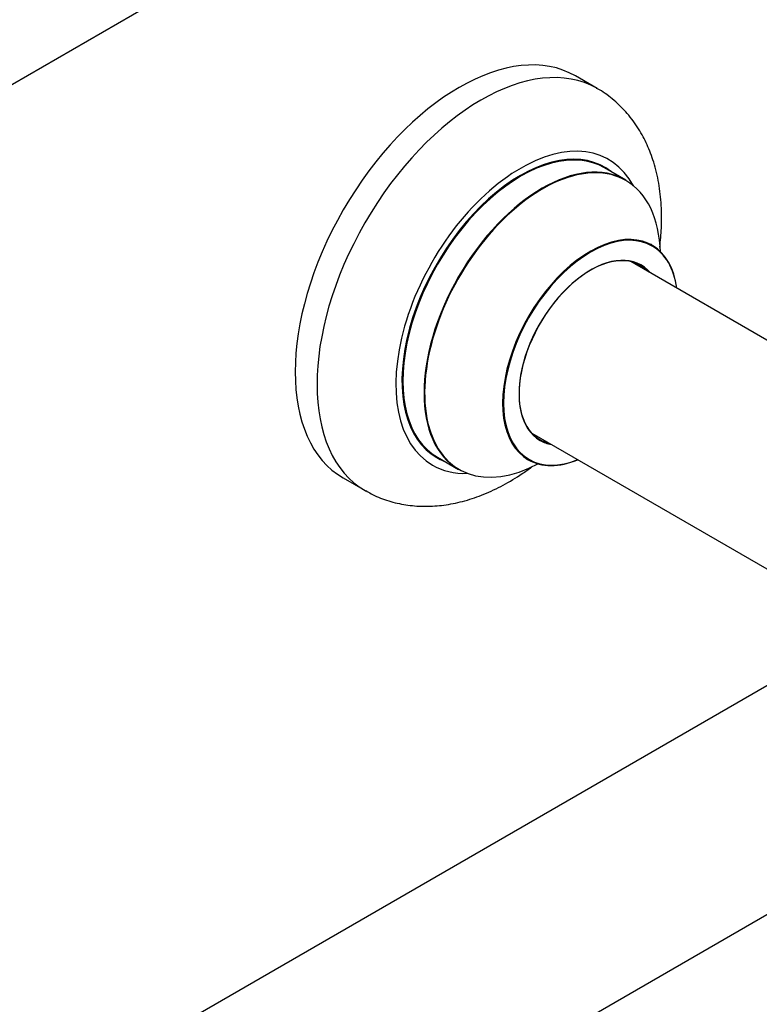
# Model space of a CAD drawing. Units: millimetres. Extents: x 0 to 1405, y 0 to 2030.
# Drawn here: x 1166 to 1286, y 288 to 447 of the extents above; entities that cross this region are included whole.
import ezdxf

# ---------------------------------------------------------------- set-up
doc = ezdxf.new("R2010")
doc.units = ezdxf.units.MM
doc.layers.add('DV6_Défaut', color=7, linetype='Continuous')
doc.layers.add('Défaut', color=7, linetype='Continuous')

# ---------------------------------------------------------------- blocks, each defined once
blk = doc.blocks.new('SE5')
at = {"layer": 'DV6_Défaut', "color": 7, "linetype": 'Continuous'}
for p, q in [((986.33, 333.31), (1313.47, 522.18)), ((1259.55, 435.77), (1256.02, 437.81)), ((1264.16, 420.99), (1260.74, 422.96)), ((1316.83, 377.87), (1264.99, 407.81)), ((1248.99, 380.09), (1300.87, 350.14)), ((1233.74, 376.2), (1237.16, 374.22)), ((1218.52, 372.86), (1222.05, 370.82)), ((1297.47, 345.36), (970.33, 156.49)), ((986.33, 128.78), (1313.47, 317.65))]:
    blk.add_line(p, q, dxfattribs=at)
for centre, major_axis, start_param, end_param in [((1237.27, 405.34), (-18.75, -32.48), 3.141593, 6.283185), ((1240.8, 403.3), (-18.75, -32.48), 3.144294, 6.283185), ((1247.17, 399.62), (-14.25, -24.68), 2.796939, 6.283185), ((1247.24, 399.58), (13.5, 23.38), 0, 3.141593), ((1247.17, 399.62), (-13.55, -23.47), 3.055659, 6.283185), ((1250.72, 397.57), (13.47, 23.33), 0, 3.892766), ((1250.66, 397.61), (-13.5, -23.38), 3.141593, 6.283185), ((1250.72, 397.57), (13.47, 23.33), 5.532012, 6.283185), ((1258.41, 393.13), (-10, -17.32), 2.498114, 6.283185), ((1258.48, 393.09), (9.95, 17.23), 0, 3.77834), ((1258.48, 393.09), (-8.17, -14.16), 2.934308, 6.283185), ((1258.41, 393.13), (8.13, 14.07), 0, 3.31723), ((1258.48, 393.09), (9.95, 17.23), 5.646438, 6.283185), ((1256.36, 394.31), (-8.12, -14.07), -3.31723, -3.268121), ((1258.41, 393.13), (8.13, 14.07), 6.107548, 6.283185), ((1256.36, 394.31), (-8.12, -14.07), 0.126529, 0.175637), ((1258.48, 393.09), (-8.17, -14.16), 0, 0.207285), ((1247.17, 399.62), (-13.55, -23.47), 0, 0.080859), ((1258.41, 393.13), (-10, -17.32), 0, 0.643478), ((1247.17, 399.62), (-14.25, -24.68), 0, 0.344653), ((1240.8, 403.3), (-18.75, -32.48), 0, 0.002677)]:
    blk.add_ellipse(centre, major_axis=major_axis, ratio=0.57735, start_param=start_param, end_param=end_param, dxfattribs=at)
for points, knots in [([(1269.66, 410.17), (1269.78, 411.19), (1269.98, 413.47), (1269.97, 416.93), (1269.56, 420.5), (1268.78, 423.77), (1267.67, 426.7), (1266.26, 429.35), (1264.48, 431.78), (1262.35, 433.87), (1260.59, 435.23), (1259.63, 435.7), (1259.46, 435.79)], [0, 0, 0, 0, 0.096457, 0.216455, 0.336861, 0.456389, 0.56143, 0.663166, 0.772897, 0.878919, 0.981805, 1, 1, 1, 1]), ([(1268.42, 410.45), (1268.3, 410.54), (1268.19, 410.61), (1268.17, 410.63), (1268.17, 410.63)], [0, 0, 0, 0, 0.7985288, 1, 1, 1, 1]), ([(1248.13, 375.92), (1248.13, 375.92), (1248.16, 375.92), (1248.32, 375.87), (1248.39, 375.82), (1248.4, 375.81)], [0, 0, 0, 0, 0.210561, 0.87871, 1, 1, 1, 1]), ([(1222.15, 370.82), (1222.78, 370.46), (1224.07, 369.73), (1226.55, 368.89), (1229.33, 368.36), (1232.22, 368.22), (1235.19, 368.48), (1238.22, 369.13), (1241.3, 370.19), (1244.39, 371.66), (1246.94, 373.2), (1248.45, 374.26), (1248.94, 374.62)], [0, 0, 0, 0, 0.071112, 0.173184, 0.275278, 0.378686, 0.484545, 0.593692, 0.70644, 0.822423, 0.940688, 1, 1, 1, 1])]:
    blk.add_open_spline(points, degree=3, knots=knots, dxfattribs=at)

msp = doc.modelspace()

# ---------------------------------------------------------------- block references
at = {"layer": 'Défaut'}
msp.add_blockref('SE5', (0, 0), dxfattribs=at)

doc.saveas('drawing.dxf')
